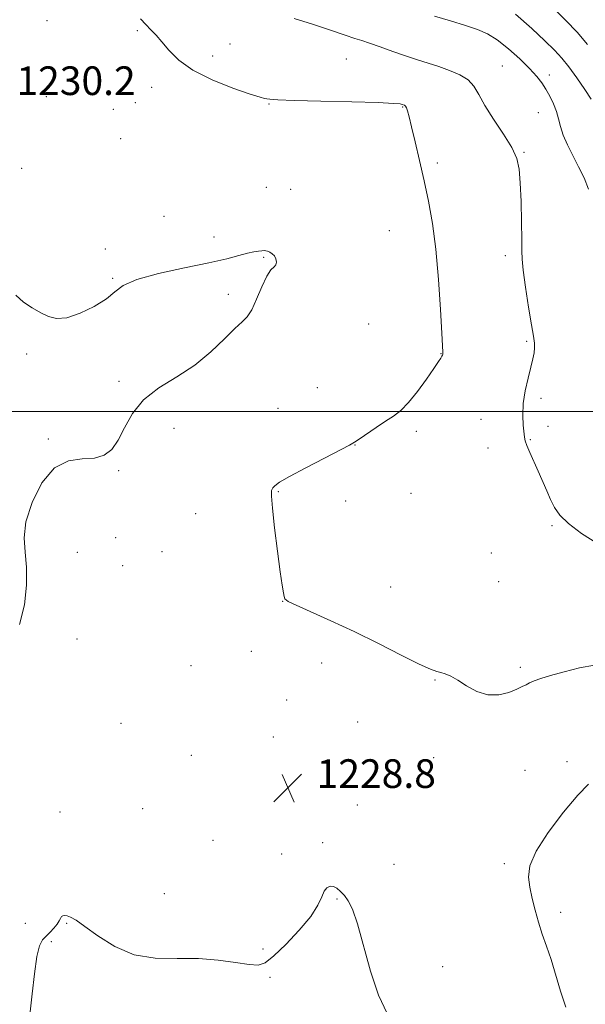
# Model space of a CAD drawing. Extents: x 2179800 to 2182700, y 329800 to 332700.
# Drawn here: x 2181043 to 2181201, y 330334 to 330609 of the extents above; entities that cross this region are included whole.
import ezdxf

# ---------------------------------------------------------------- set-up
doc = ezdxf.new("R2010")
doc.units = 0
doc.header["$MEASUREMENT"] = 0
for name, color, linetype, lineweight in [('32000', 7, 'Continuous', 0), ('DTM SPOT ELEVATION', 2, 'Continuous', 13), ('INDEX CONTOUR', 41, 'Continuous', 13), ('INTERMEDIATE CONTOUR', 44, 'Continuous', 0), ('SPOT ELEVATION', 7, 'Continuous', 0)]:
    doc.layers.add(name, color=color, linetype=linetype, lineweight=lineweight)
doc.styles.add('Style-ITALICS', font='ITALICS.shx')

# ---------------------------------------------------------------- blocks, each defined once
blk = doc.blocks.new('SPOT')
at = {"layer": 'SPOT ELEVATION'}
for p, q in [((-3.91, -3.91), (3.82, 3.81)), ((-1.65, 3.77), (1.72, -3.93))]:
    blk.add_line(p, q, dxfattribs=at)

msp = doc.modelspace()

# ---------------------------------------------------------------- linework, layer by layer
at = {"layer": '32000', "flags": 128}
msp.add_lwpolyline([(2180000, 330500), (2182500, 330500)], dxfattribs=at)
at = {"layer": 'DTM SPOT ELEVATION'}
for p in [(2181051.04, 330609.02, 1229.14), (2181076.29, 330606.24, 1228.32), (2181102.15, 330602.52, 1227.06), (2181097.31, 330599.16, 1227.28), (2181134.64, 330598.36, 1227.01), (2181178.24, 330596.37, 1225.12), (2181191.31, 330593.88, 1223.48), (2181080.29, 330590.49, 1228.79), (2181050.89, 330587.87, 1229.85), (2181075.7, 330586.21, 1229.12), (2181113.06, 330585.82, 1228.09), (2181150.39, 330584.93, 1228.1), (2181069.54, 330584.3, 1229.37), (2181188.23, 330583.38, 1225.01), (2181071.65, 330576.08, 1229.71), (2181184.28, 330572.31, 1225.88), (2181160.06, 330569.31, 1227.61), (2181043.99, 330567.82, 1229.49), (2181112.3, 330562.56, 1229.08), (2181119.07, 330561.96, 1229.08), (2181083.75, 330554.43, 1229.43), (2181146.69, 330550.47, 1229.06), (2181097.67, 330548.66, 1229.73), (2181067.3, 330545.33, 1229.56), (2181179.02, 330543.5, 1226.48), (2181111.53, 330543.01, 1230.1), (2181069.4, 330537.16, 1229.97), (2181101.73, 330532.66, 1230.36), (2181140.84, 330524.4, 1229.37), (2181185.05, 330519.54, 1226.23), (2181045.4, 330516, 1230.02), (2181161.11, 330516.1, 1228.04), (2181071.11, 330508.37, 1230.13), (2181126.51, 330506.61, 1228.91), (2181189.04, 330503.66, 1225.61), (2181115.56, 330500.88, 1228.82), (2181172.24, 330497.74, 1226.76), (2181086.5, 330495.26, 1229.71), (2181154.17, 330494.47, 1227.64), (2181190.98, 330495.87, 1225.48), (2181051.44, 330492.28, 1230.13), (2181186.08, 330492.11, 1225.9), (2181137.05, 330490.64, 1227.97), (2181174.25, 330489.75, 1226.59), (2181071.06, 330483.41, 1229.95), (2181115.63, 330477.56, 1227.89), (2181134.5, 330475.01, 1227.29), (2181152.7, 330477.13, 1226.73), (2181092.53, 330471.45, 1229), (2181192.09, 330468.11, 1226.17), (2181070.22, 330464.74, 1229.02), (2181059.5, 330460.63, 1229.16), (2181083.18, 330460.86, 1229.02), (2181175.15, 330460.43, 1226.67), (2181072.22, 330456.9, 1228.93), (2181147.05, 330450.97, 1227.18), (2181177.15, 330452.5, 1226.98), (2181116.84, 330446.99, 1228.02), (2181059.47, 330436.46, 1229.63), (2181108.12, 330433.02, 1228.54), (2181091.27, 330429.05, 1229.8), (2181127.75, 330429.73, 1228.65), (2181183.21, 330428.53, 1227.7), (2181159.4, 330425.06, 1228.09), (2181117.94, 330419.48, 1228.74), (2181071.68, 330412.88, 1229.5), (2181137.82, 330413.32, 1228.76), (2181114.22, 330409.14, 1229.15), (2181091.36, 330404.03, 1229.29), (2181159.08, 330403.32, 1228.5), (2181196.23, 330402.21, 1229.49), (2181184.54, 330399.84, 1229.22), (2181137.76, 330390.11, 1228.6), (2181054.65, 330388.16, 1229.91), (2181077.74, 330389.12, 1229.36), (2181097.43, 330380.24, 1229.07), (2181128.06, 330379.63, 1228.39), (2181116.63, 330376.48, 1228.43), (2181147.92, 330373.57, 1228.93), (2181178.77, 330373.71, 1229.74), (2181083.79, 330365.4, 1229.18), (2181132.02, 330363.91, 1227.86), (2181194.52, 330360.17, 1230.33), (2181045.02, 330357.12, 1228.67), (2181056.56, 330357.13, 1227.85), (2181052.26, 330352, 1227.79), (2181111.39, 330349.89, 1228.42), (2181161.52, 330345.05, 1228.65), (2181113.37, 330342.02, 1227.64)]:
    msp.add_point(p, dxfattribs=at)
at = {"layer": 'INDEX CONTOUR', "flags": 128}
for points, elevation in [([(2181202.028, 330602.412), (2181199.089, 330605.805), (2181195.944, 330609.15), (2181192.712, 330612.405)], 1220), ([(2181043.4, 330440.518), (2181044.728, 330445.977), (2181045.34, 330451.49), (2181045.348, 330456.511), (2181044.949, 330460.716), (2181044.679, 330464.663), (2181045.165, 330469.136), (2181046.873, 330474.569), (2181049.636, 330480.02), (2181053.131, 330484.201), (2181057.017, 330486.221), (2181060.893, 330486.781), (2181064.339, 330486.98), (2181067.0511, 330487.75), (2181069.173, 330489.364), (2181070.963, 330491.927), (2181072.719, 330495.43), (2181074.893, 330499.402), (2181077.977, 330503.2559), (2181082.268, 330506.579), (2181087.282, 330509.641), (2181092.336, 330512.8879), (2181096.846, 330516.577), (2181100.606, 330520.229), (2181103.505, 330523.177), (2181105.516, 330525.022), (2181106.953, 330526.428), (2181108.2131, 330528.325), (2181109.603, 330531.329), (2181111.059, 330534.79), (2181112.43, 330537.743), (2181113.58, 330539.484), (2181114.446, 330540.345), (2181114.98, 330540.92), (2181115.154, 330541.673), (2181115.002, 330542.55), (2181114.576, 330543.373), (2181113.943, 330543.996), (2181113.2351, 330544.421), (2181112.599, 330544.688), (2181112.126, 330544.831), (2181111.683, 330544.878), (2181111.079, 330544.852), (2181110.148, 330544.76), (2181108.814, 330544.548), (2181107.025, 330544.146), (2181104.6499, 330543.496), (2181101.228, 330542.588), (2181096.218, 330541.427), (2181089.4471, 330540.028), (2181082.195, 330538.46), (2181076.113, 330536.803), (2181072.34, 330535.113), (2181069.979, 330533.335), (2181067.628, 330531.388), (2181064.253, 330529.281), (2181060.303, 330527.38), (2181056.6, 330526.143), (2181053.745, 330525.8981), (2181051.475, 330526.469), (2181049.308, 330527.554), (2181046.899, 330528.908), (2181044.465, 330530.52), (2181042.358, 330532.437)], 1230), ([(2181202.259, 330395.924), (2181199.2721, 330392.899), (2181195.287, 330388.129), (2181191.047, 330382.491), (2181187.655, 330377.199), (2181185.931, 330373.158), (2181185.558, 330370.032), (2181185.935, 330367.172), (2181186.562, 330364.067), (2181187.341, 330360.753), (2181188.277, 330357.403), (2181189.363, 330354.119), (2181190.557, 330350.726), (2181191.809, 330346.981), (2181194.449, 330338.207), (2181195.971, 330333.716)], 1230)]:
    msp.add_lwpolyline(points, dxfattribs=dict(at, elevation=elevation))
at = {"layer": 'INTERMEDIATE CONTOUR', "flags": 128}
for points, elevation in [([(2181203.915, 330429.1209), (2181199.778, 330428.3741), (2181195.471, 330427.335), (2181191.682, 330426.277), (2181188.931, 330425.419), (2181187.08, 330424.751), (2181185.819, 330424.206), (2181184.833, 330423.712), (2181183.763, 330423.162), (2181182.241, 330422.444), (2181180.004, 330421.544), (2181177.222, 330420.847), (2181174.169, 330420.839), (2181171.1071, 330421.827), (2181168.241, 330423.4001), (2181165.763, 330424.967), (2181163.809, 330426.064), (2181162.292, 330426.723), (2181161.072, 330427.104), (2181159.902, 330427.4129), (2181158.124, 330428.054), (2181154.973, 330429.483), (2181149.95, 330431.985), (2181143.62, 330435.183), (2181136.812, 330438.532), (2181130.313, 330441.557), (2181120.641, 330445.87), (2181118.3911, 330446.969), (2181117.495, 330447.649), (2181117.251, 330448.301), (2181117.063, 330449.3619), (2181116.744, 330451.455), (2181116.213, 330455.247), (2181115.443, 330461.021), (2181114.619, 330467.501), (2181113.981, 330473.023), (2181113.714, 330476.348), (2181113.777, 330477.9259), (2181114.073, 330478.632), (2181114.631, 330479.249), (2181115.979, 330480.2), (2181118.775, 330481.817), (2181123.321, 330484.258), (2181128.518, 330486.976), (2181135.489, 330490.571), (2181136.902, 330491.362), (2181138.246, 330492.252), (2181142.956, 330495.502), (2181145.571, 330497.249), (2181147.818, 330498.708), (2181149.874, 330500.261), (2181152.055, 330502.44), (2181154.549, 330505.555), (2181157.04, 330509.013), (2181159.086, 330511.995), (2181160.364, 330513.886), (2181161.019, 330514.878), (2181161.314, 330515.37), (2181161.474, 330515.696), (2181161.5609, 330515.952), (2181161.597, 330516.172), (2181161.594, 330516.57), (2181161.315, 330521.832), (2181160.95, 330528.473), (2181160.401, 330536.825), (2181159.654, 330545.2451), (2181158.705, 330552.458), (2181157.593, 330558.652), (2181156.365, 330564.387), (2181155.087, 330570.033), (2181153.878, 330575.227), (2181152.8739, 330579.421), (2181152.172, 330582.224), (2181151.718, 330583.869), (2181151.42, 330584.746), (2181151.197, 330585.199), (2181151.02, 330585.3979), (2181150.8689, 330585.468), (2181150.275, 330585.668), (2181149.7, 330585.805), (2181147.836, 330585.981), (2181143.517, 330586.184), (2181136.168, 330586.401), (2181127.567, 330586.617), (2181120.081, 330586.817), (2181115.501, 330586.986), (2181113.314, 330587.12), (2181112.433, 330587.214), (2181111.806, 330587.315), (2181110.535, 330587.672), (2181107.757, 330588.586), (2181102.982, 330590.265), (2181097.209, 330592.564), (2181091.808, 330595.245), (2181087.837, 330598.069), (2181085.114, 330600.789), (2181083.141, 330603.155), (2181081.493, 330605.005), (2181080.017, 330606.522), (2181078.628, 330607.98), (2181077.206, 330609.611)], 1228), ([(2181204.593, 330463.178), (2181200.304, 330465.932), (2181196.674, 330468.666), (2181194.258, 330471.042), (2181192.763, 330473.2), (2181191.685, 330475.4), (2181190.605, 330477.842), (2181188.234, 330483.267), (2181185.876, 330488.548), (2181185.04, 330490.51), (2181184.593, 330491.776), (2181184.4, 330492.775), (2181184.06, 330496.136), (2181183.924, 330498.892), (2181184.062, 330502.171), (2181184.605, 330505.757), (2181185.385, 330509.285), (2181186.163, 330512.351), (2181186.738, 330514.661), (2181187.088, 330516.361), (2181187.229, 330517.706), (2181187.1721, 330519.026), (2181186.888, 330520.952), (2181186.338, 330524.191), (2181185.533, 330529.099), (2181184.673, 330534.633), (2181184.008, 330539.398), (2181183.714, 330542.475), (2181183.672, 330544.847), (2181183.688, 330547.97), (2181183.6089, 330552.835), (2181183.442, 330558.567), (2181183.233, 330563.825), (2181182.958, 330567.649), (2181182.308, 330570.602), (2181180.907, 330573.6269), (2181178.559, 330577.403), (2181175.791, 330581.541), (2181173.3131, 330585.387), (2181171.61, 330588.43), (2181170.275, 330590.74), (2181168.68, 330592.527), (2181166.359, 330593.981), (2181163.5, 330595.192), (2181160.458, 330596.23), (2181154.479, 330598.121), (2181151.2141, 330599.205), (2181147.6029, 330600.48), (2181144.051, 330601.767), (2181141.082, 330602.826), (2181138.978, 330603.521), (2181137.04, 330604.125), (2181134.326, 330605.012), (2181130.189, 330606.428), (2181125.168, 330608.103), (2181120.094, 330609.638)], 1226), ([(2181202.306, 330562.0729), (2181201.036, 330565.188), (2181199.532, 330568.303), (2181197.913, 330571.406), (2181196.385, 330574.387), (2181195.173, 330577.112), (2181194.417, 330579.494), (2181193.908, 330581.647), (2181193.349, 330583.73), (2181192.516, 330585.858), (2181191.471, 330587.96), (2181190.348, 330589.918), (2181189.206, 330591.685), (2181187.805, 330593.5), (2181185.829, 330595.674), (2181183.092, 330598.378), (2181179.933, 330601.2271), (2181176.818, 330603.697), (2181174.05, 330605.416), (2181171.266, 330606.626), (2181167.936, 330607.722), (2181163.75, 330608.996), (2181159.279, 330610.342)], 1224), ([(2181203.068, 330587.141), (2181201.228, 330589.879), (2181198.98, 330593.13), (2181196.7531, 330596.203), (2181194.8149, 330598.626), (2181192.787, 330600.82), (2181190.13, 330603.426), (2181186.4411, 330606.886), (2181181.88, 330610.842)], 1222), ([(2181046.34, 330332.353), (2181046.897, 330337.4301), (2181047.529, 330343.037), (2181048.223, 330347.835), (2181048.975, 330350.836), (2181049.817, 330352.468), (2181050.7881, 330353.513), (2181051.892, 330354.6), (2181052.983, 330355.753), (2181053.875, 330356.845), (2181054.443, 330357.767), (2181054.794, 330358.483), (2181055.094, 330358.977), (2181055.483, 330359.239), (2181056.012, 330359.29), (2181056.706, 330359.16), (2181057.649, 330358.812), (2181059.157, 330357.963), (2181061.608, 330356.261), (2181065.267, 330353.572), (2181069.957, 330350.616), (2181075.393, 330348.327), (2181081.288, 330347.362), (2181087.3589, 330347.257), (2181093.325, 330347.273), (2181098.893, 330346.852), (2181103.726, 330346.166), (2181107.476, 330345.575), (2181110.003, 330345.4369), (2181112.004, 330346.1169), (2181114.385, 330347.985), (2181117.749, 330351.211), (2181121.488, 330355.171), (2181124.691, 330359.045), (2181126.687, 330362.165), (2181127.767, 330364.477), (2181128.466, 330366.076), (2181129.221, 330367.055), (2181130.09, 330367.478), (2181131.039, 330367.404), (2181132.0359, 330366.894), (2181133.062, 330366.028), (2181134.104, 330364.888), (2181135.169, 330363.419), (2181136.348, 330361.018), (2181137.751, 330356.9429), (2181141.44, 330343.7129), (2181143.627, 330337.083), (2181146.017, 330331.966)], 1228)]:
    msp.add_lwpolyline(points, dxfattribs=dict(at, elevation=elevation))

# ---------------------------------------------------------------- block references
at = {"layer": 'SPOT ELEVATION'}
msp.add_blockref('SPOT', (2181118.345, 330394.891, 1228.807), dxfattribs=at)

# ---------------------------------------------------------------- texts
at = {"layer": 'SPOT ELEVATION', "style": 'Style-ITALICS'}
for s, p in [('1230.2', (2181042.502, 330588.301, 1230.182)), ('1228.8', (2181126.345, 330394.891, 1228.807))]:
    msp.add_text(s, height=8, dxfattribs=at).set_placement(p)

doc.saveas('drawing.dxf')
